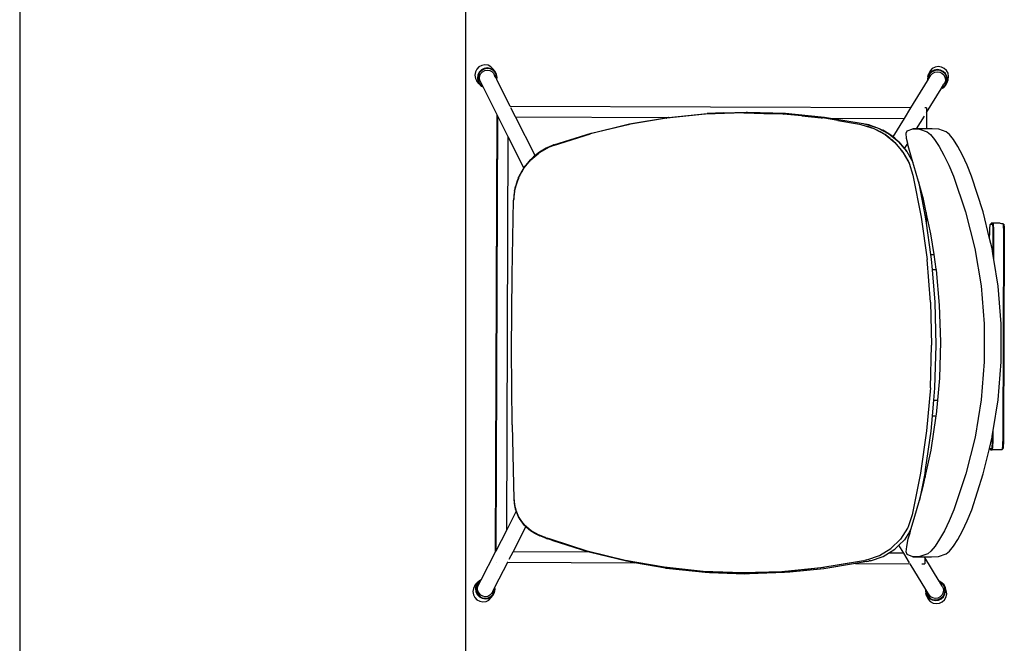
# Model space of a CAD drawing. Units: millimetres. Extents: x 1443 to 12439, y 666 to 3895.
# Drawn here: x 5005 to 5943, y 1514 to 2108 of the extents above; entities that cross this region are included whole.
import ezdxf

# ---------------------------------------------------------------- set-up
doc = ezdxf.new("R2010")
doc.units = ezdxf.units.MM
doc.layers.add('Edges', color=7, linetype='Continuous')

# ---------------------------------------------------------------- blocks, each defined once
blk = doc.blocks.new('Community Table pl')
at = {"layer": 'Edges'}
for p, q in [((5005.1, 3295.81), (5005.1, 920.49)), ((5430.1, 920.49), (5430.1, 3295.81)), ((5445.2, 2064.57), (5442.59, 2063.16)), ((5448.2, 2065.12), (5445.2, 2064.57)), ((5451.2, 2064.69), (5448.2, 2065.12)), ((5453.82, 2063.37), (5451.2, 2064.69)), ((5455.88, 2061.32), (5453.82, 2063.37)), ((5880.01, 2063.51), (5876.97, 2062.96)), ((5883.08, 2063.07), (5880.01, 2063.51)), ((5439.18, 2058.37), (5438.69, 2055.33)), ((5438.69, 2055.33), (5439.18, 2052.3)), ((5440.53, 2061.04), (5439.18, 2058.37)), ((5442.59, 2063.16), (5440.53, 2061.04)), ((5441.5, 2055.55), (5441.02, 2052.56)), ((5442.82, 2058.18), (5441.5, 2055.55)), ((5441.98, 2055.35), (5441.53, 2052.5)), ((5443.24, 2057.85), (5441.98, 2055.35)), ((5444.85, 2060.26), (5442.82, 2058.18)), ((5443.05, 2052.5), (5443.43, 2054.87)), ((5445.17, 2059.83), (5443.24, 2057.85)), ((5443.43, 2054.87), (5444.48, 2056.95)), ((5444.48, 2056.95), (5446.08, 2058.59)), ((5447.42, 2061.66), (5444.85, 2060.26)), ((5447.62, 2061.16), (5445.17, 2059.83)), ((5446.08, 2058.59), (5448.11, 2059.69)), ((5450.38, 2062.19), (5447.42, 2061.66)), ((5450.43, 2061.67), (5447.62, 2061.16)), ((5448.11, 2059.69), (5450.45, 2060.12)), ((5453.33, 2061.77), (5450.38, 2062.19)), ((5453.24, 2061.26), (5450.43, 2061.67)), ((5450.45, 2060.12), (5452.79, 2059.78)), ((5452.79, 2059.78), (5454.82, 2058.76)), ((5455.69, 2060.03), (5453.24, 2061.26)), ((5455.9, 2060.47), (5453.33, 2061.77)), ((5454.82, 2058.76), (5456.42, 2057.17)), ((5457.62, 2058.11), (5455.69, 2060.03)), ((5457.97, 2058.66), (5455.88, 2061.32)), ((5456.35, 2060.03), (5455.9, 2060.47)), ((5456.1, 2060.51), (5456.35, 2060.03)), ((5457.93, 2058.46), (5456.35, 2060.03)), ((5456.42, 2057.17), (5457.47, 2055.13)), ((5458.58, 2052.99), (5457.47, 2055.13)), ((5458.89, 2055.66), (5457.62, 2058.11)), ((5459.27, 2055.88), (5457.93, 2058.46)), ((5459.32, 2056.04), (5457.97, 2058.66)), ((5459.35, 2052.83), (5458.89, 2055.66)), ((5459.74, 2052.9), (5459.27, 2055.88)), ((5459.81, 2053.02), (5459.32, 2056.04)), ((5870.11, 2054.11), (5869.7, 2051.06)), ((5870.11, 2054.11), (5870.99, 2056.76)), ((5871.51, 2056.58), (5870.22, 2053.95)), ((5870.29, 2050.72), (5873.12, 2055.35)), ((5871.87, 2056.25), (5870.64, 2053.75)), ((5872.3, 2059.43), (5870.99, 2056.76)), ((5873.52, 2058.66), (5871.51, 2056.58)), ((5873.78, 2058.23), (5871.87, 2056.25)), ((5874.34, 2061.55), (5872.3, 2059.43)), ((5873.12, 2055.35), (5874.71, 2056.99)), ((5876.11, 2060.06), (5873.52, 2058.66)), ((5876.24, 2059.56), (5873.78, 2058.23)), ((5876.97, 2062.96), (5874.34, 2061.55)), ((5874.71, 2056.99), (5876.75, 2058.09)), ((5879.1, 2060.59), (5876.11, 2060.06)), ((5879.09, 2060.07), (5876.24, 2059.56)), ((5876.75, 2058.09), (5879.12, 2058.52)), ((5881.96, 2059.66), (5879.09, 2060.07)), ((5882.12, 2060.17), (5879.1, 2060.59)), ((5879.12, 2058.52), (5881.51, 2058.18)), ((5881.51, 2058.18), (5883.61, 2057.15)), ((5884.49, 2058.43), (5881.96, 2059.66)), ((5884.77, 2058.87), (5882.12, 2060.17)), ((5885.78, 2061.75), (5883.08, 2063.07)), ((5883.61, 2057.15), (5885.28, 2055.56)), ((5886.5, 2056.51), (5884.49, 2058.43)), ((5886.89, 2056.85), (5884.77, 2058.87)), ((5885.28, 2055.56), (5886.4, 2053.53)), ((5887.93, 2059.71), (5885.78, 2061.75)), ((5887.86, 2054.06), (5886.5, 2056.51)), ((5888.31, 2054.28), (5886.89, 2056.85)), ((5888.39, 2051.22), (5887.86, 2054.06)), ((5889.37, 2057.09), (5887.93, 2059.71)), ((5888.87, 2051.3), (5888.31, 2054.28)), ((5889.94, 2054.06), (5889.37, 2057.09)), ((5889.53, 2051.02), (5889.94, 2054.06)), ((5439.18, 2052.3), (5440.53, 2049.68)), ((5442.62, 2047.02), (5440.53, 2049.68)), ((5441.02, 2052.56), (5441.5, 2049.58)), ((5441.5, 2049.58), (5442.83, 2047)), ((5441.53, 2052.5), (5441.98, 2049.66)), ((5441.98, 2049.66), (5443.25, 2047.21)), ((5442.62, 2047.02), (5444.69, 2044.98)), ((5442.83, 2047), (5444.86, 2044.99)), ((5443.43, 2050.15), (5443.05, 2052.5)), ((5443.25, 2047.21), (5445.18, 2045.3)), ((5446.12, 2044.82), (5443.43, 2050.15)), ((5444.69, 2044.98), (5446.51, 2044.06)), ((5444.86, 2044.99), (5446.44, 2044.2)), ((5445.18, 2045.3), (5446.12, 2044.82)), ((5446.44, 2044.2), (5446.12, 2044.82)), ((5459.18, 2051.76), (5458.58, 2052.99)), ((5459.18, 2051.76), (5459.35, 2052.83)), ((5459.47, 2051.17), (5459.18, 2051.76)), ((5459.47, 2051.17), (5459.74, 2052.9)), ((5459.51, 2051.1), (5459.47, 2051.17)), ((5459.51, 2051.1), (5459.81, 2053.02)), ((5472.36, 2025.62), (5459.51, 2051.1)), ((5854.02, 2024.19), (5869.88, 2050.06)), ((5869.7, 2051.06), (5869.88, 2050.06)), ((5870.22, 2053.95), (5869.81, 2050.96)), ((5869.81, 2050.96), (5869.96, 2050.18)), ((5869.88, 2050.06), (5869.96, 2050.18)), ((5869.96, 2050.18), (5870.29, 2050.72)), ((5870.64, 2053.75), (5870.25, 2050.9)), ((5870.25, 2050.9), (5870.29, 2050.72)), ((5883.22, 2043), (5885.5, 2046.73)), ((5884.86, 2043.89), (5886.78, 2045.87)), ((5885.16, 2043.59), (5887.18, 2045.68)), ((5885.29, 2043.58), (5887.34, 2045.7)), ((5886.52, 2048.8), (5885.5, 2046.73)), ((5886.4, 2053.53), (5886.84, 2051.17)), ((5886.84, 2051.17), (5886.52, 2048.8)), ((5886.78, 2045.87), (5888, 2048.37)), ((5887.18, 2045.68), (5888.46, 2048.31)), ((5887.34, 2045.7), (5888.65, 2048.37)), ((5888, 2048.37), (5888.39, 2051.22)), ((5888.46, 2048.31), (5888.87, 2051.3)), ((5888.65, 2048.37), (5889.53, 2051.02)), ((5446.51, 2044.06), (5446.44, 2044.2)), ((5459.91, 2017.5), (5446.51, 2044.06)), ((5869, 2019.82), (5882.72, 2042.19)), ((5882.72, 2042.19), (5885.29, 2043.58)), ((5882.72, 2042.19), (5882.79, 2042.32)), ((5882.79, 2042.32), (5885.16, 2043.59)), ((5882.79, 2042.32), (5883.22, 2043)), ((5883.22, 2043), (5884.86, 2043.89)), ((5458.36, 1601.26), (5459.91, 2017.5)), ((5460.52, 2016.3), (5459.91, 2017.5)), ((5854.02, 2024.19), (5472.36, 2025.62)), ((5477.42, 2015.6), (5473.02, 2024.34)), ((5658.04, 2018.23), (5621.46, 2014.48)), ((5623.14, 2015.14), (5659.91, 2018.88)), ((5658.38, 2018.26), (5658.04, 2018.23)), ((5694.98, 2019.54), (5658.38, 2018.26)), ((5660.25, 2018.9), (5659.91, 2018.88)), ((5660.59, 2018.93), (5660.25, 2018.9)), ((5675.06, 2019.41), (5660.59, 2018.93)), ((5675.06, 2019.41), (5697.21, 2020.19)), ((5694.98, 2019.54), (5695.5, 2019.54)), ((5695.5, 2019.54), (5714.02, 2018.95)), ((5697.21, 2020.19), (5698.27, 2020.19)), ((5698.27, 2020.19), (5734.51, 2019.01)), ((5714.02, 2018.95), (5731.9, 2018.36)), ((5731.9, 2018.36), (5732.67, 2018.31)), ((5749.99, 2016.58), (5732.67, 2018.31)), ((5734.51, 2019.01), (5771.62, 2015.35)), ((5734.51, 2019.01), (5735.97, 2018.91)), ((5735.97, 2018.91), (5771.62, 2015.35)), ((5749.99, 2016.58), (5768.64, 2014.71)), ((5847.9, 2014.22), (5854.02, 2024.19)), ((5869.01, 2024.14), (5867.23, 2024.14)), ((5869, 2019.82), (5868.94, 2004.17)), ((5869.01, 2024.14), (5869, 2019.82)), ((5458.97, 1602.46), (5460.52, 2016.3)), ((5470.43, 1996.68), (5460.52, 2016.3)), ((5477.42, 2015.6), (5622.58, 2015.06)), ((5496.05, 1978.72), (5477.42, 2015.6)), ((5584.81, 2008.2), (5548.84, 1999.52)), ((5549.63, 2000.11), (5585.93, 2008.82)), ((5584.81, 2008.2), (5584.9, 2008.22)), ((5621.26, 2014.45), (5584.9, 2008.22)), ((5585.93, 2008.82), (5586.01, 2008.83)), ((5586.09, 2008.85), (5586.01, 2008.83)), ((5586.09, 2008.85), (5622.58, 2015.06)), ((5621.26, 2014.45), (5621.46, 2014.48)), ((5622.58, 2015.06), (5622.76, 2015.09)), ((5622.76, 2015.09), (5622.95, 2015.11)), ((5623.14, 2015.14), (5622.95, 2015.11)), ((5768.64, 2014.71), (5769.77, 2014.55)), ((5784.35, 2012.11), (5769.77, 2014.55)), ((5771.62, 2015.35), (5808.4, 2009.22)), ((5771.62, 2015.35), (5773.51, 2015.09)), ((5773.51, 2015.09), (5777.14, 2014.48)), ((5777.14, 2014.48), (5847.9, 2014.22)), ((5777.14, 2014.48), (5808.4, 2009.22)), ((5784.35, 2012.11), (5805.05, 2008.6)), ((5805.05, 2008.6), (5806.18, 2008.37)), ((5806.18, 2008.37), (5807.32, 2008.14)), ((5807.32, 2008.14), (5818.85, 2004.56)), ((5807.32, 2008.14), (5808.65, 2007.84)), ((5808.4, 2009.22), (5809.54, 2008.99)), ((5809.54, 2008.99), (5810.69, 2008.75)), ((5810.69, 2008.75), (5822.33, 2005.17)), ((5812.46, 2008.36), (5810.69, 2008.75)), ((5814.22, 2007.92), (5812.46, 2008.36)), ((5814.22, 2007.92), (5822.33, 2005.17)), ((5837.03, 1996.48), (5847.9, 2014.22)), ((5859.4, 2004.17), (5866.82, 2016.27)), ((5513.52, 1988.43), (5548.84, 1999.52)), ((5513.92, 1988.99), (5549.6, 2000.11)), ((5549.6, 2000.11), (5549.63, 2000.11)), ((5812.64, 2006.68), (5818.85, 2004.56)), ((5818.85, 2004.56), (5829.46, 1998.86)), ((5818.85, 2004.56), (5822.85, 2002.68)), ((5822.36, 2004.77), (5822.3, 2004.8)), ((5822.33, 2005.17), (5833.05, 1999.44)), ((5822.33, 2005.17), (5827.16, 2002.92)), ((5829.46, 1998.86), (5824.56, 2001.76)), ((5833.05, 1999.44), (5827.16, 2002.92)), ((5829.46, 1998.86), (5838.75, 1991.27)), ((5834.39, 1995.15), (5829.46, 1998.86)), ((5833.05, 1999.44), (5842.43, 1991.83)), ((5837.03, 1996.48), (5833.05, 1999.44)), ((5849.62, 1999.95), (5850.56, 2002.27)), ((5849.96, 1995.1), (5849.62, 1999.95)), ((5850.56, 2002.27), (5855.85, 2004.17)), ((5855.85, 2004.17), (5862.18, 2003.8)), ((5859.4, 2004.17), (5855.85, 2004.17)), ((5868.94, 2004.17), (5859.4, 2004.17)), ((5862.18, 2003.8), (5869.5, 2001.21)), ((5874.16, 2004.17), (5868.94, 2004.17)), ((5869.5, 2001.21), (5872.58, 1998.76)), ((5872.58, 1998.76), (5876.46, 1994.06)), ((5880.48, 2003.8), (5874.16, 2004.17)), ((5887.74, 2001.21), (5880.48, 2003.8)), ((5890.75, 1998.77), (5887.74, 2001.21)), ((5894.52, 1994.08), (5890.75, 1998.77)), ((5469.03, 1622.01), (5470.43, 1996.68)), ((5485.4, 1967.02), (5470.43, 1996.68)), ((5512.05, 1988.29), (5513.03, 1988.64)), ((5513.26, 1988.34), (5513.01, 1988.25)), ((5513.4, 1988.8), (5513.03, 1988.64)), ((5513.52, 1988.43), (5513.26, 1988.34)), ((5513.66, 1988.89), (5513.4, 1988.8)), ((5513.92, 1988.99), (5513.66, 1988.89)), ((5838.75, 1991.27), (5835.38, 1994.34)), ((5838.63, 1995.28), (5837.03, 1996.48)), ((5842.43, 1991.83), (5838.63, 1995.28)), ((5838.75, 1991.27), (5846.41, 1982.08)), ((5844.03, 1985.28), (5838.75, 1991.27)), ((5842.43, 1991.83), (5850.18, 1982.61)), ((5847.99, 1985.57), (5842.43, 1991.83)), ((5847.99, 1985.57), (5850.95, 1990.39)), ((5850.95, 1990.39), (5849.96, 1995.1)), ((5851.45, 1988.03), (5850.95, 1990.39)), ((5876.46, 1994.06), (5880.87, 1987.44)), ((5898.77, 1987.47), (5894.52, 1994.08)), ((5491.85, 1974.62), (5499.55, 1981.17)), ((5492.04, 1975.14), (5500.13, 1981.95)), ((5500.13, 1981.95), (5496.05, 1978.72)), ((5499.86, 1981.42), (5499.55, 1981.17)), ((5500.11, 1981.59), (5499.86, 1981.42)), ((5500.11, 1981.59), (5509.83, 1986.98)), ((5506.16, 1985.24), (5500.11, 1981.59)), ((5500.26, 1982.03), (5500.13, 1981.95)), ((5500.38, 1982.13), (5500.26, 1982.03)), ((5500.38, 1982.13), (5510.19, 1987.54)), ((5506.49, 1985.78), (5500.38, 1982.13)), ((5509.83, 1986.98), (5506.16, 1985.24)), ((5510.19, 1987.54), (5506.49, 1985.78)), ((5509.83, 1986.98), (5511.66, 1987.74)), ((5510.19, 1987.54), (5512.05, 1988.29)), ((5511.66, 1987.74), (5512.9, 1988.2)), ((5513.01, 1988.25), (5512.9, 1988.2)), ((5846.41, 1982.08), (5844.55, 1984.65)), ((5846.41, 1982.08), (5852.23, 1971.58)), ((5846.41, 1982.08), (5851.29, 1973.55)), ((5848.16, 1985.39), (5847.99, 1985.57)), ((5850.18, 1982.61), (5848.16, 1985.39)), ((5850.18, 1982.61), (5855.34, 1973.66)), ((5850.18, 1982.61), (5855.91, 1972.4)), ((5853.84, 1979.21), (5851.45, 1988.03)), ((5855.91, 1972.4), (5853.84, 1979.21)), ((5880.87, 1987.44), (5885.51, 1979.21)), ((5885.51, 1979.21), (5890.13, 1969.7)), ((5903.24, 1979.24), (5898.77, 1987.47)), ((5907.69, 1969.72), (5903.24, 1979.24)), ((5485.36, 1966.67), (5491.85, 1974.62)), ((5485.4, 1967.02), (5489.02, 1971.4)), ((5489.97, 1972.92), (5486.27, 1968.29)), ((5489.02, 1971.4), (5490.16, 1972.79)), ((5492.04, 1975.14), (5489.97, 1972.92)), ((5490.16, 1972.79), (5492.04, 1975.14)), ((5491.85, 1974.62), (5490.16, 1972.79)), ((5491.85, 1974.62), (5494.23, 1976.9)), ((5492.04, 1975.14), (5494.6, 1977.58)), ((5496.05, 1978.72), (5494.6, 1977.58)), ((5851.55, 1973.08), (5852.23, 1971.58)), ((5852.23, 1971.58), (5855.98, 1960.11)), ((5855.34, 1973.66), (5855.91, 1972.4)), ((5856.9, 1969.16), (5855.91, 1972.4)), ((5890.13, 1969.7), (5894.5, 1959.22)), ((5911.87, 1959.22), (5907.69, 1969.72)), ((5480.27, 1957.35), (5483.23, 1962.8)), ((5480.33, 1957.81), (5481.95, 1961.21)), ((5481.54, 1960.05), (5482.11, 1960.99)), ((5483.57, 1964.15), (5481.95, 1961.21)), ((5482.11, 1960.99), (5483.95, 1964.4)), ((5483.47, 1963.67), (5482.16, 1961.28)), ((5483.23, 1962.8), (5485.23, 1966.47)), ((5483.95, 1964.4), (5483.47, 1963.67)), ((5485.06, 1966.42), (5483.57, 1964.15)), ((5483.95, 1964.4), (5485.06, 1966.42)), ((5485.06, 1966.42), (5485.35, 1966.96)), ((5485.23, 1966.47), (5485.34, 1966.64)), ((5485.36, 1966.67), (5485.34, 1966.64)), ((5485.35, 1966.96), (5485.4, 1967.02)), ((5485.36, 1966.67), (5485.87, 1967.4)), ((5485.4, 1967.02), (5486.27, 1968.29)), ((5861.11, 1954.14), (5856.9, 1969.16)), ((5476.98, 1947.26), (5480.13, 1957.04)), ((5478.67, 1953.52), (5477.44, 1949.42)), ((5478.62, 1953.07), (5477.99, 1950.95)), ((5478.98, 1954.01), (5478.62, 1953.07)), ((5480.2, 1957.49), (5478.67, 1953.52)), ((5478.98, 1954.01), (5479.7, 1955.89)), ((5479.7, 1955.89), (5479.76, 1956.06)), ((5479.76, 1956.06), (5480.2, 1957.49)), ((5480.13, 1957.04), (5479.76, 1956.06)), ((5480.21, 1957.2), (5480.13, 1957.04)), ((5480.2, 1957.49), (5480.3, 1957.72)), ((5480.27, 1957.35), (5480.21, 1957.2)), ((5480.27, 1957.35), (5481.13, 1959.19)), ((5480.3, 1957.72), (5480.33, 1957.81)), ((5480.33, 1957.78), (5480.3, 1957.72)), ((5480.33, 1957.81), (5481.13, 1959.19)), ((5481.54, 1960.05), (5481.13, 1959.19)), ((5855.98, 1960.11), (5863.8, 1920.15)), ((5861.11, 1954.14), (5867.75, 1920.49)), ((5865.85, 1937.27), (5861.11, 1954.14)), ((5894.5, 1959.22), (5906.02, 1925.24)), ((5922.91, 1925.14), (5911.87, 1959.22)), ((5475.63, 1936.8), (5476.9, 1946.97)), ((5476.49, 1944.81), (5475.91, 1940.98)), ((5476.49, 1944.81), (5476.9, 1946.97)), ((5476.51, 1945.23), (5476.49, 1944.81)), ((5476.51, 1945.23), (5476.9, 1946.97)), ((5476.93, 1946.99), (5476.9, 1946.97)), ((5476.93, 1946.99), (5476.98, 1947.26)), ((5477.14, 1948.06), (5476.98, 1947.26)), ((5476.98, 1947.26), (5477.02, 1947.69)), ((5477.02, 1947.69), (5477.14, 1948.06)), ((5477.14, 1948.06), (5477.2, 1948.32)), ((5477.2, 1948.32), (5477.28, 1948.5)), ((5477.37, 1948.92), (5477.28, 1948.5)), ((5477.28, 1948.5), (5477.4, 1948.86)), ((5477.37, 1948.92), (5477.44, 1949.42)), ((5474.07, 1865.12), (5475.6, 1936.3)), ((5475.62, 1936.56), (5475.6, 1936.3)), ((5475.62, 1936.7), (5475.63, 1936.8)), ((5475.62, 1936.56), (5475.62, 1936.7)), ((5475.88, 1940.57), (5475.63, 1936.8)), ((5475.91, 1940.98), (5475.88, 1940.57)), ((5868.64, 1924.41), (5865.85, 1937.27)), ((5868.64, 1924.41), (5868.6, 1914.35)), ((5872.99, 1904.33), (5868.64, 1924.41)), ((5906.02, 1925.24), (5914.84, 1890.31)), ((5929.01, 1899.79), (5922.91, 1925.14)), ((5863.8, 1920.15), (5869.39, 1879.78)), ((5867.75, 1920.49), (5868.6, 1914.35)), ((5868.6, 1914.35), (5872.74, 1884.64)), ((5929.63, 1913.25), (5929.68, 1913.41)), ((5929.68, 1913.41), (5929.74, 1913.51)), ((5929.74, 1913.51), (5929.79, 1913.54)), ((5930.53, 1914.19), (5929.79, 1913.54)), ((5929.79, 1913.54), (5931.51, 1913.53)), ((5930.55, 1914.23), (5930.53, 1914.19)), ((5930.6, 1914.26), (5930.55, 1914.23)), ((5933.03, 1914.49), (5930.6, 1914.26)), ((5932.32, 1914.26), (5930.6, 1914.26)), ((5931.51, 1913.53), (5931.57, 1913.5)), ((5931.57, 1913.5), (5931.62, 1913.4)), ((5931.62, 1913.4), (5931.67, 1913.24)), ((5932.38, 1914.22), (5932.32, 1914.26)), ((5932.44, 1914.11), (5932.38, 1914.22)), ((5932.49, 1913.94), (5932.44, 1914.11)), ((5932.55, 1913.69), (5932.49, 1913.94)), ((5932.6, 1913.38), (5932.55, 1913.69)), ((5932.65, 1913), (5932.6, 1913.38)), ((5939.06, 1914.47), (5933.03, 1914.49)), ((5939.06, 1914.47), (5941.49, 1914.22)), ((5940.17, 1914.23), (5941.49, 1914.22)), ((5941.49, 1914.22), (5941.55, 1914.19)), ((5941.55, 1914.19), (5941.6, 1914.08)), ((5941.6, 1914.08), (5941.66, 1913.9)), ((5942.27, 1913.49), (5941.6, 1914.08)), ((5941.66, 1913.9), (5941.72, 1913.66)), ((5941.72, 1913.66), (5941.77, 1913.35)), ((5941.77, 1913.35), (5941.82, 1912.97)), ((5941.91, 1913.49), (5942.27, 1913.49)), ((5942.35, 1913.46), (5942.27, 1913.49)), ((5942.35, 1913.46), (5942.4, 1913.36)), ((5942.4, 1913.36), (5942.46, 1913.2)), ((5876.02, 1884.63), (5872.99, 1904.33)), ((5929.04, 1903.39), (5929.05, 1904.27)), ((5929.05, 1904.27), (5929.07, 1905.13)), ((5929.07, 1905.13), (5929.09, 1905.97)), ((5929.09, 1905.97), (5929.11, 1906.79)), ((5929.11, 1906.79), (5929.14, 1907.58)), ((5929.14, 1907.58), (5929.17, 1908.34)), ((5929.17, 1908.34), (5929.21, 1909.06)), ((5929.21, 1909.06), (5929.25, 1909.73)), ((5929.25, 1909.73), (5929.29, 1910.36)), ((5929.29, 1910.36), (5929.33, 1910.94)), ((5929.33, 1910.94), (5929.38, 1911.47)), ((5929.38, 1911.47), (5929.42, 1911.94)), ((5929.42, 1911.94), (5929.47, 1912.36)), ((5929.47, 1912.36), (5929.52, 1912.72)), ((5929.52, 1912.72), (5929.58, 1913.02)), ((5929.58, 1913.02), (5929.63, 1913.25)), ((5931.67, 1913.24), (5931.73, 1913.01)), ((5931.73, 1913.01), (5931.78, 1912.71)), ((5931.78, 1912.71), (5931.82, 1912.35)), ((5931.82, 1912.35), (5931.87, 1911.93)), ((5931.87, 1911.93), (5931.91, 1911.46)), ((5931.91, 1911.46), (5931.96, 1910.93)), ((5931.96, 1910.93), (5932, 1910.35)), ((5932, 1910.35), (5932.03, 1909.72)), ((5932.03, 1909.72), (5932.06, 1909.04)), ((5932.06, 1909.04), (5932.09, 1908.33)), ((5932.09, 1908.33), (5932.12, 1907.57)), ((5932.12, 1907.57), (5932.14, 1906.78)), ((5932.14, 1906.78), (5932.16, 1905.96)), ((5932.16, 1905.96), (5932.18, 1905.12)), ((5932.18, 1905.12), (5932.19, 1904.26)), ((5932.19, 1904.26), (5932.19, 1903.38)), ((5932.7, 1912.56), (5932.65, 1913)), ((5932.75, 1912.05), (5932.7, 1912.56)), ((5932.79, 1911.49), (5932.75, 1912.05)), ((5932.84, 1910.88), (5932.79, 1911.49)), ((5932.87, 1910.21), (5932.84, 1910.88)), ((5932.91, 1909.49), (5932.87, 1910.21)), ((5932.94, 1908.73), (5932.91, 1909.49)), ((5932.97, 1907.93), (5932.94, 1908.73)), ((5932.99, 1907.09), (5932.97, 1907.93)), ((5933.01, 1906.22), (5932.99, 1907.09)), ((5933.03, 1905.33), (5933.01, 1906.22)), ((5933.04, 1904.42), (5933.03, 1905.33)), ((5933.05, 1903.49), (5933.04, 1904.42)), ((5941.82, 1912.97), (5941.87, 1912.52)), ((5941.87, 1912.52), (5941.92, 1912.02)), ((5941.92, 1912.02), (5941.96, 1911.46)), ((5941.96, 1911.46), (5942, 1910.84)), ((5942, 1910.84), (5942.04, 1910.17)), ((5942.04, 1910.17), (5942.08, 1909.46)), ((5942.08, 1909.46), (5942.11, 1908.7)), ((5942.11, 1908.7), (5942.13, 1907.89)), ((5942.13, 1907.89), (5942.16, 1907.05)), ((5942.16, 1907.05), (5942.18, 1906.18)), ((5942.18, 1906.18), (5942.19, 1905.29)), ((5942.19, 1905.29), (5942.21, 1904.38)), ((5942.21, 1904.38), (5942.21, 1903.45)), ((5942.46, 1913.2), (5942.51, 1912.97)), ((5942.51, 1912.97), (5942.56, 1912.67)), ((5942.56, 1912.67), (5942.61, 1912.31)), ((5942.61, 1912.31), (5942.65, 1911.89)), ((5942.65, 1911.89), (5942.7, 1911.42)), ((5942.7, 1911.42), (5942.74, 1910.89)), ((5942.74, 1910.89), (5942.78, 1910.31)), ((5942.78, 1910.31), (5942.81, 1909.68)), ((5942.81, 1909.68), (5942.85, 1909)), ((5942.85, 1909), (5942.88, 1908.29)), ((5942.88, 1908.29), (5942.9, 1907.53)), ((5942.9, 1907.53), (5942.93, 1906.74)), ((5942.93, 1906.74), (5942.94, 1905.92)), ((5942.94, 1905.92), (5942.96, 1905.08)), ((5942.96, 1905.08), (5942.97, 1904.22)), ((5942.97, 1904.22), (5942.98, 1903.34)), ((5929.01, 1899.79), (5929.02, 1901.59)), ((5931.33, 1890.18), (5929.01, 1899.79)), ((5929.02, 1901.59), (5929.03, 1902.51)), ((5929.03, 1902.51), (5929.04, 1903.39)), ((5932.2, 1901.58), (5932.13, 1885.14)), ((5932.19, 1903.38), (5932.2, 1902.5)), ((5932.2, 1902.5), (5932.2, 1901.58)), ((5932.97, 1879.92), (5933.05, 1901.59)), ((5933.05, 1902.55), (5933.05, 1903.49)), ((5933.05, 1901.59), (5933.05, 1902.55)), ((5942.21, 1901.56), (5941.5, 1711.29)), ((5942.21, 1903.45), (5942.22, 1902.51)), ((5942.22, 1902.51), (5942.21, 1901.56)), ((5942.98, 1901.54), (5942.27, 1711.31)), ((5942.98, 1903.34), (5942.98, 1902.46)), ((5942.98, 1902.46), (5942.98, 1901.54)), ((5914.84, 1890.31), (5920.81, 1854.66)), ((5932.13, 1885.14), (5931.33, 1890.18)), ((5932.97, 1879.92), (5932.13, 1885.14)), ((5872.72, 1839.1), (5869.39, 1879.78)), ((5872.74, 1884.64), (5873.39, 1879.99)), ((5872.74, 1884.64), (5876.02, 1884.63)), ((5873.39, 1879.99), (5874.21, 1869.94)), ((5878.19, 1870.55), (5876.02, 1884.63)), ((5937.02, 1854.54), (5932.97, 1879.92)), ((5878.25, 1869.93), (5874.21, 1869.94)), ((5874.21, 1869.94), (5876.75, 1839.19)), ((5878.25, 1869.93), (5878.19, 1870.55)), ((5881.37, 1836.18), (5878.25, 1869.93)), ((5473.62, 1793.86), (5474.07, 1865.12)), ((5920.81, 1854.66), (5923.85, 1818.57)), ((5939.89, 1818.49), (5937.02, 1854.54)), ((5872.72, 1839.1), (5873.76, 1798.26)), ((5876.75, 1839.19), (5877.8, 1798.22)), ((5882.47, 1801.49), (5881.37, 1836.18)), ((5923.85, 1818.57), (5923.91, 1782.32)), ((5939.89, 1782.31), (5939.89, 1818.49)), ((5881.46, 1766.76), (5882.47, 1801.49)), ((5474.24, 1722.71), (5473.62, 1793.86)), ((5872.52, 1757.43), (5873.76, 1798.26)), ((5877.8, 1798.22), (5876.55, 1757.26)), ((5923.91, 1782.32), (5920.97, 1746.21)), ((5937.03, 1746.26), (5939.89, 1782.31)), ((5879.57, 1745.7), (5881.46, 1766.76)), ((5872.52, 1757.43), (5869.01, 1716.77)), ((5876.55, 1757.26), (5875.55, 1745.72)), ((5875.55, 1745.72), (5874.27, 1731.03)), ((5875.55, 1745.72), (5879.57, 1745.7)), ((5878.36, 1732.3), (5879.57, 1745.7)), ((5920.97, 1746.21), (5915.09, 1710.55)), ((5932.36, 1716.98), (5937.03, 1746.26)), ((5874.27, 1731.03), (5873, 1716.48)), ((5873.22, 1698.37), (5878.17, 1731.02)), ((5874.27, 1731.03), (5878.17, 1731.02)), ((5878.17, 1731.02), (5878.36, 1732.3)), ((5474.25, 1722.41), (5474.24, 1722.71)), ((5474.25, 1722.41), (5475.94, 1651.53)), ((5869.01, 1716.77), (5863.23, 1676.43)), ((5873, 1716.48), (5867.73, 1679.86)), ((5931.49, 1711.5), (5932.36, 1716.98)), ((5932.34, 1711.33), (5932.36, 1716.98)), ((5915.09, 1710.55), (5906.37, 1675.59)), ((5928.78, 1699.93), (5931.34, 1710.62)), ((5931.34, 1710.62), (5931.48, 1711.35)), ((5931.42, 1706.97), (5931.39, 1706.15)), ((5931.44, 1707.81), (5931.42, 1706.97)), ((5931.46, 1708.67), (5931.44, 1707.81)), ((5931.47, 1709.55), (5931.46, 1708.67)), ((5931.48, 1710.43), (5931.47, 1709.55)), ((5931.49, 1711.5), (5931.48, 1711.35)), ((5931.48, 1711.35), (5931.48, 1710.43)), ((5932.27, 1706.7), (5932.29, 1707.6)), ((5932.29, 1707.6), (5932.31, 1708.51)), ((5932.31, 1708.51), (5932.32, 1709.43)), ((5932.32, 1709.43), (5932.33, 1710.38)), ((5932.33, 1710.38), (5932.34, 1711.33)), ((5941.46, 1707.56), (5941.43, 1706.67)), ((5941.47, 1708.47), (5941.46, 1707.56)), ((5941.49, 1709.4), (5941.47, 1708.47)), ((5941.5, 1710.34), (5941.49, 1709.4)), ((5941.5, 1711.29), (5941.5, 1710.34)), ((5942.22, 1707.77), (5942.2, 1706.93)), ((5942.24, 1708.63), (5942.22, 1707.77)), ((5942.25, 1709.51), (5942.24, 1708.63)), ((5942.26, 1710.39), (5942.25, 1709.51)), ((5942.27, 1711.31), (5942.26, 1710.39)), ((5867.7, 1672.6), (5873.22, 1698.37)), ((5922.93, 1675.65), (5928.78, 1699.93)), ((5928.83, 1699.7), (5928.78, 1699.93)), ((5928.89, 1699.54), (5928.83, 1699.7)), ((5928.94, 1699.44), (5928.89, 1699.54)), ((5928.99, 1699.41), (5928.94, 1699.44)), ((5930.71, 1699.4), (5928.99, 1699.41)), ((5929.72, 1698.75), (5928.99, 1699.41)), ((5929.72, 1698.75), (5929.74, 1698.71)), ((5929.74, 1698.71), (5929.8, 1698.68)), ((5932.22, 1698.43), (5929.8, 1698.68)), ((5929.8, 1698.68), (5931.52, 1698.67)), ((5930.77, 1699.43), (5930.71, 1699.4)), ((5930.82, 1699.53), (5930.77, 1699.43)), ((5930.88, 1699.69), (5930.82, 1699.53)), ((5930.93, 1699.92), (5930.88, 1699.69)), ((5930.98, 1700.22), (5930.93, 1699.92)), ((5931.03, 1700.58), (5930.98, 1700.22)), ((5931.08, 1701), (5931.03, 1700.58)), ((5931.13, 1701.47), (5931.08, 1701)), ((5931.18, 1702), (5931.13, 1701.47)), ((5931.22, 1702.58), (5931.18, 1702)), ((5931.26, 1703.21), (5931.22, 1702.58)), ((5931.3, 1703.88), (5931.26, 1703.21)), ((5931.33, 1704.6), (5931.3, 1703.88)), ((5931.37, 1705.36), (5931.33, 1704.6)), ((5931.39, 1706.15), (5931.37, 1705.36)), ((5931.52, 1698.67), (5931.58, 1698.71)), ((5931.58, 1698.71), (5931.63, 1698.81)), ((5931.63, 1698.81), (5931.69, 1698.99)), ((5931.69, 1698.99), (5931.75, 1699.23)), ((5931.75, 1699.23), (5931.8, 1699.54)), ((5931.8, 1699.54), (5931.86, 1699.92)), ((5931.86, 1699.92), (5931.91, 1700.37)), ((5931.91, 1700.37), (5931.96, 1700.87)), ((5931.96, 1700.87), (5932.01, 1701.43)), ((5932.01, 1701.43), (5932.06, 1702.05)), ((5932.06, 1702.05), (5932.1, 1702.72)), ((5932.1, 1702.72), (5932.14, 1703.43)), ((5932.14, 1703.43), (5932.18, 1704.19)), ((5932.18, 1704.19), (5932.21, 1705)), ((5932.21, 1705), (5932.24, 1705.84)), ((5938.26, 1698.4), (5932.22, 1698.43)), ((5932.24, 1705.84), (5932.27, 1706.7)), ((5940.68, 1698.64), (5938.26, 1698.4)), ((5940.68, 1698.64), (5939.37, 1698.64)), ((5940.74, 1698.67), (5940.68, 1698.64)), ((5940.8, 1698.78), (5940.74, 1698.67)), ((5941.55, 1699.39), (5940.8, 1698.78)), ((5940.86, 1698.95), (5940.8, 1698.78)), ((5940.91, 1699.2), (5940.86, 1698.95)), ((5940.97, 1699.51), (5940.91, 1699.2)), ((5941.02, 1699.89), (5940.97, 1699.51)), ((5941.08, 1700.33), (5941.02, 1699.89)), ((5941.13, 1700.84), (5941.08, 1700.33)), ((5941.18, 1701.4), (5941.13, 1700.84)), ((5941.22, 1702.01), (5941.18, 1701.4)), ((5941.27, 1702.68), (5941.22, 1702.01)), ((5941.31, 1703.4), (5941.27, 1702.68)), ((5941.34, 1704.16), (5941.31, 1703.4)), ((5941.38, 1704.96), (5941.34, 1704.16)), ((5941.41, 1705.8), (5941.38, 1704.96)), ((5941.43, 1706.67), (5941.41, 1705.8)), ((5941.61, 1699.49), (5941.55, 1699.39)), ((5941.66, 1699.65), (5941.61, 1699.49)), ((5941.71, 1699.88), (5941.66, 1699.65)), ((5941.77, 1700.18), (5941.71, 1699.88)), ((5941.82, 1700.54), (5941.77, 1700.18)), ((5941.87, 1700.96), (5941.82, 1700.54)), ((5941.91, 1701.43), (5941.87, 1700.96)), ((5941.96, 1701.96), (5941.91, 1701.43)), ((5942, 1702.54), (5941.96, 1701.96)), ((5942.04, 1703.17), (5942, 1702.54)), ((5942.08, 1703.84), (5942.04, 1703.17)), ((5942.12, 1704.56), (5942.08, 1703.84)), ((5942.15, 1705.32), (5942.12, 1704.56)), ((5942.18, 1706.11), (5942.15, 1705.32)), ((5942.2, 1706.93), (5942.18, 1706.11)), ((5867.73, 1679.86), (5867.17, 1676)), ((5867.73, 1679.86), (5867.7, 1672.6)), ((5863.23, 1676.43), (5855.23, 1636.51)), ((5867.17, 1676), (5862.04, 1650.6)), ((5866.12, 1665.22), (5867.7, 1672.6)), ((5906.37, 1675.59), (5894.94, 1641.57)), ((5911.9, 1641.57), (5922.93, 1675.65)), ((5862.04, 1650.6), (5866.12, 1665.22)), ((5475.94, 1651.53), (5475.97, 1651.17)), ((5475.97, 1651.03), (5475.97, 1651.17)), ((5476, 1650.83), (5475.97, 1651.03)), ((5476, 1650.83), (5476.21, 1648.03)), ((5477.25, 1642.79), (5476, 1650.83)), ((5476.21, 1648.03), (5476.8, 1644.57)), ((5476.21, 1648.03), (5476.24, 1647.52)), ((5476.24, 1647.52), (5476.84, 1644.05)), ((5476.8, 1644.57), (5477.25, 1642.79)), ((5476.84, 1644.05), (5477.29, 1642.36)), ((5477.29, 1642.36), (5477.25, 1642.79)), ((5477.25, 1642.79), (5477.37, 1642.31)), ((5477.29, 1642.36), (5477.41, 1641.91)), ((5477.37, 1642.31), (5477.58, 1641.63)), ((5480.55, 1634.51), (5477.37, 1642.31)), ((5477.41, 1641.78), (5477.41, 1641.91)), ((5477.41, 1641.78), (5477.75, 1640.66)), ((5478.26, 1639.78), (5477.41, 1641.78)), ((5857.15, 1633.09), (5862.04, 1650.6)), ((5894.94, 1641.57), (5890.61, 1631.09)), ((5907.72, 1631.08), (5911.9, 1641.57)), ((5469.03, 1622.01), (5478.11, 1639.68)), ((5477.75, 1640.66), (5478.11, 1639.68)), ((5478.11, 1639.68), (5478.97, 1637.37)), ((5479.69, 1636.32), (5478.26, 1639.78)), ((5478.97, 1637.37), (5480.46, 1634.24)), ((5480.67, 1633.89), (5479.69, 1636.32)), ((5480.46, 1634.24), (5480.67, 1633.89)), ((5480.55, 1634.51), (5480.73, 1634.17)), ((5480.67, 1633.89), (5480.81, 1633.62)), ((5485.73, 1627.19), (5480.73, 1634.17)), ((5480.73, 1634.17), (5481.45, 1632.99)), ((5481.11, 1633.14), (5480.81, 1633.62)), ((5481.11, 1633.14), (5482.13, 1631.43)), ((5485.85, 1626.61), (5481.11, 1633.14)), ((5855.23, 1636.51), (5850.95, 1624.37)), ((5854.03, 1622.77), (5857.15, 1633.09)), ((5475.08, 1601.5), (5487.29, 1625.2)), ((5482.13, 1631.55), (5482.13, 1631.43)), ((5482.13, 1631.43), (5483.57, 1629.36)), ((5483.57, 1629.36), (5485.85, 1626.61)), ((5484.43, 1628.77), (5485.73, 1627.19)), ((5485.99, 1626.9), (5485.73, 1627.19)), ((5492.47, 1620.83), (5485.85, 1626.61)), ((5486.23, 1626.2), (5485.85, 1626.61)), ((5492.28, 1621.43), (5485.99, 1626.9)), ((5486.23, 1626.2), (5487.29, 1625.2)), ((5487.29, 1625.2), (5489.99, 1622.69)), ((5492.47, 1620.83), (5489.99, 1622.69)), ((5492.28, 1621.43), (5490.24, 1622.97)), ((5850.62, 1623.83), (5844.12, 1613.55)), ((5850.95, 1624.37), (5850.62, 1623.83)), ((5853.97, 1622.53), (5854.03, 1622.77)), ((5890.61, 1631.09), (5886.01, 1621.57)), ((5903.27, 1621.55), (5907.72, 1631.08)), ((5458.97, 1602.46), (5469.03, 1622.01)), ((5494.44, 1620.05), (5492.28, 1621.43)), ((5499.82, 1617.44), (5492.28, 1621.43)), ((5500.59, 1616.59), (5492.47, 1620.83)), ((5494.79, 1619.36), (5492.47, 1620.83)), ((5494.79, 1619.36), (5500.59, 1616.59)), ((5499.82, 1617.44), (5494.93, 1619.79)), ((5499.82, 1617.44), (5500.32, 1617.2)), ((5505.04, 1615.43), (5500.32, 1617.2)), ((5505.36, 1614.81), (5500.59, 1616.59)), ((5505.96, 1615.09), (5505.04, 1615.43)), ((5506.29, 1614.48), (5505.36, 1614.81)), ((5505.96, 1615.09), (5506.59, 1614.86)), ((5506.29, 1614.48), (5506.92, 1614.24)), ((5506.59, 1614.86), (5507.65, 1614.48)), ((5506.92, 1614.24), (5508, 1613.86)), ((5509.83, 1613.68), (5507.65, 1614.48)), ((5510.19, 1613.06), (5508, 1613.86)), ((5510.56, 1613.45), (5509.83, 1613.68)), ((5513.01, 1612.55), (5510.56, 1613.45)), ((5545.54, 1602.21), (5510.56, 1613.45)), ((5835.05, 1604.55), (5844.09, 1613.52)), ((5844.09, 1613.52), (5844.12, 1613.55)), ((5852.62, 1620.42), (5847.86, 1612.93)), ((5850.01, 1606.35), (5851.56, 1613.67)), ((5851.56, 1613.67), (5853.16, 1619.53)), ((5852.62, 1620.42), (5853.97, 1622.53)), ((5853.16, 1619.53), (5852.62, 1620.42)), ((5853.16, 1619.53), (5853.97, 1622.53)), ((5881.39, 1613.34), (5877, 1606.7)), ((5886.01, 1621.57), (5881.39, 1613.34)), ((5894.53, 1606.68), (5898.79, 1613.31)), ((5898.79, 1613.31), (5903.27, 1621.55)), ((5510.94, 1612.83), (5510.19, 1613.06)), ((5513.4, 1611.93), (5510.94, 1612.83)), ((5546.27, 1601.56), (5510.94, 1612.83)), ((5545.54, 1602.21), (5513.01, 1612.55)), ((5546.27, 1601.56), (5513.4, 1611.93)), ((5824.16, 1597.79), (5835.03, 1604.53)), ((5832.64, 1600.16), (5838.67, 1603.88)), ((5835.05, 1604.55), (5835.03, 1604.53)), ((5838.71, 1603.9), (5838.67, 1603.88)), ((5842.66, 1607.8), (5838.71, 1603.9)), ((5847.83, 1612.9), (5842.66, 1607.8)), ((5847.29, 1600.11), (5842.66, 1607.8)), ((5847.83, 1612.9), (5847.86, 1612.93)), ((5849.62, 1601.29), (5850.01, 1606.35)), ((5877, 1606.7), (5873.13, 1601.99)), ((5890.76, 1601.98), (5894.53, 1606.68)), ((5444.76, 1574.81), (5458.36, 1601.26)), ((5458.36, 1601.26), (5458.97, 1602.46)), ((5471.41, 1594.32), (5475.08, 1601.5)), ((5547.44, 1601.23), (5475.08, 1601.5)), ((5581.93, 1593.2), (5545.54, 1602.21)), ((5547.9, 1601.55), (5545.54, 1602.21)), ((5547.44, 1601.23), (5546.27, 1601.56)), ((5583.03, 1592.52), (5547.44, 1601.23)), ((5549.6, 1600.63), (5547.44, 1601.23)), ((5583.03, 1592.52), (5549.6, 1600.63)), ((5581.93, 1593.2), (5558.22, 1598.99)), ((5811.96, 1593.65), (5824.16, 1597.79)), ((5815.38, 1592.96), (5827.69, 1597.11)), ((5827.69, 1597.11), (5832.64, 1600.16)), ((5847.29, 1600.11), (5832.64, 1600.16)), ((5852.73, 1591.1), (5847.29, 1600.11)), ((5850.52, 1598.83), (5849.62, 1601.29)), ((5855.93, 1596.63), (5850.52, 1598.83)), ((5862.46, 1596.88), (5855.93, 1596.63)), ((5855.93, 1596.63), (5866.39, 1596.61)), ((5870.06, 1599.54), (5862.46, 1596.88)), ((5866.39, 1596.61), (5867.41, 1596.63)), ((5867.41, 1595.89), (5867.39, 1590.03)), ((5867.41, 1596.63), (5867.41, 1595.89)), ((5867.41, 1596.63), (5873.69, 1596.63)), ((5880.97, 1573.41), (5867.41, 1595.89)), ((5873.13, 1601.99), (5870.06, 1599.54)), ((5873.69, 1596.63), (5880.21, 1596.88)), ((5880.21, 1596.88), (5887.75, 1599.54)), ((5887.75, 1599.54), (5890.76, 1601.98)), ((5457.7, 1567.66), (5469.97, 1591.52)), ((5458.91, 1591.56), (5458.93, 1591.56)), ((5458.93, 1591.56), (5458.93, 1591.62)), ((5458.93, 1591.56), (5459, 1591.56)), ((5469.58, 1591.52), (5469.93, 1591.52)), ((5469.93, 1591.52), (5469.97, 1591.52)), ((5469.97, 1591.52), (5590.74, 1591.07)), ((5618.84, 1586.69), (5581.93, 1593.2)), ((5583.99, 1592.77), (5581.93, 1593.2)), ((5620.31, 1585.98), (5583.03, 1592.52)), ((5586.57, 1591.78), (5583.03, 1592.52)), ((5590.74, 1591.07), (5586.57, 1591.78)), ((5620.31, 1585.98), (5590.74, 1591.07)), ((5618.84, 1586.69), (5599.24, 1590.08)), ((5656.09, 1582.71), (5618.84, 1586.69)), ((5618.84, 1586.69), (5620.83, 1586.41)), ((5657.94, 1581.99), (5620.31, 1585.98)), ((5620.31, 1585.98), (5624.14, 1585.46)), ((5624.14, 1585.46), (5657.94, 1581.99)), ((5768.16, 1586.03), (5730.93, 1582.38)), ((5771.14, 1585.32), (5733.53, 1581.66)), ((5771.14, 1585.32), (5738.54, 1582)), ((5768.16, 1586.03), (5750.99, 1584.27)), ((5805.05, 1592.2), (5768.16, 1586.03)), ((5771.44, 1586.48), (5768.16, 1586.03)), ((5801.2, 1590.28), (5771.14, 1585.32)), ((5776.57, 1586.07), (5771.14, 1585.32)), ((5801.2, 1590.28), (5776.57, 1586.07)), ((5805.05, 1592.2), (5785.89, 1588.9)), ((5808.4, 1591.51), (5801.2, 1590.28)), ((5801.2, 1590.28), (5853.34, 1590.09)), ((5808.51, 1592.91), (5805.05, 1592.2)), ((5811.89, 1592.23), (5808.4, 1591.51)), ((5808.51, 1592.91), (5810.28, 1593.29)), ((5811.96, 1593.65), (5810.28, 1593.29)), ((5811.89, 1592.23), (5813.63, 1592.59)), ((5813.88, 1592.65), (5813.63, 1592.59)), ((5814.14, 1592.7), (5813.88, 1592.65)), ((5814.14, 1592.7), (5814.22, 1592.71)), ((5815.38, 1592.96), (5814.22, 1592.71)), ((5868.08, 1565.64), (5853.34, 1590.09)), ((5853.34, 1590.09), (5853.68, 1590.08)), ((5864.49, 1590.04), (5864.52, 1590.07)), ((5864.52, 1590.07), (5867.39, 1590.03)), ((5638.59, 1584.52), (5656.09, 1582.71)), ((5693.51, 1581.27), (5656.09, 1582.71)), ((5656.09, 1582.71), (5658.15, 1582.56)), ((5695.73, 1580.55), (5657.94, 1581.99)), ((5657.94, 1581.99), (5662.12, 1581.7)), ((5662.12, 1581.7), (5695.73, 1580.55)), ((5676.97, 1581.84), (5693.51, 1581.27)), ((5730.93, 1582.38), (5693.51, 1581.27)), ((5695.78, 1581.27), (5693.51, 1581.27)), ((5733.53, 1581.66), (5695.73, 1580.55)), ((5700.32, 1580.55), (5695.73, 1580.55)), ((5733.53, 1581.66), (5700.32, 1580.55)), ((5730.93, 1582.38), (5714.5, 1581.82)), ((5733.53, 1582.56), (5730.93, 1582.38)), ((5733.53, 1582.56), (5733.57, 1582.56)), ((5738.54, 1582), (5733.53, 1581.66)), ((5437.37, 1566.62), (5436.86, 1563.6)), ((5438.74, 1569.23), (5437.37, 1566.62)), ((5438.74, 1569.23), (5440.85, 1571.87)), ((5439.71, 1569.32), (5439.21, 1566.35)), ((5439.21, 1566.35), (5439.66, 1563.35)), ((5441.06, 1571.89), (5439.71, 1569.32)), ((5440.19, 1569.23), (5439.71, 1566.4)), ((5439.71, 1566.4), (5440.14, 1563.55)), ((5441.47, 1571.68), (5440.19, 1569.23)), ((5442.93, 1573.9), (5440.85, 1571.87)), ((5443.1, 1573.89), (5441.06, 1571.89)), ((5441.24, 1566.39), (5441.64, 1568.74)), ((5441.6, 1564.02), (5441.24, 1566.39)), ((5443.42, 1573.58), (5441.47, 1571.68)), ((5441.64, 1568.74), (5444.36, 1574.05)), ((5444.76, 1574.81), (5442.93, 1573.9)), ((5444.69, 1574.67), (5443.1, 1573.89)), ((5444.36, 1574.05), (5443.42, 1573.58)), ((5444.36, 1574.05), (5444.69, 1574.67)), ((5444.69, 1574.67), (5444.76, 1574.81)), ((5456.76, 1565.78), (5457.37, 1567.01)), ((5457.37, 1567.01), (5457.67, 1567.6)), ((5457.53, 1565.94), (5457.37, 1567.01)), ((5457.67, 1567.6), (5457.7, 1567.66)), ((5457.93, 1565.87), (5457.67, 1567.6)), ((5457.99, 1565.75), (5457.7, 1567.66)), ((5883.53, 1572.01), (5880.97, 1573.41)), ((5881.04, 1573.29), (5880.97, 1573.41)), ((5883.4, 1572), (5881.04, 1573.29)), ((5881.46, 1572.6), (5881.04, 1573.29)), ((5883.1, 1571.7), (5881.46, 1572.6)), ((5883.71, 1568.87), (5881.46, 1572.6)), ((5885, 1569.7), (5883.1, 1571.7)), ((5885.4, 1569.9), (5883.4, 1572)), ((5885.56, 1569.87), (5883.53, 1572.01)), ((5883.71, 1568.87), (5884.72, 1566.78)), ((5884.72, 1566.78), (5885.03, 1564.4)), ((5886.2, 1567.19), (5885, 1569.7)), ((5886.67, 1567.26), (5885.4, 1569.9)), ((5886.85, 1567.19), (5885.56, 1569.87)), ((5886.21, 1567.14), (5886.2, 1567.19)), ((5886.21, 1567.14), (5886.33, 1567.02)), ((5886.38, 1565.84), (5886.21, 1567.14)), ((5886.33, 1567.02), (5886.83, 1565.97)), ((5886.83, 1565.97), (5886.67, 1567.26)), ((5887.71, 1564.53), (5886.85, 1567.19)), ((5436.86, 1563.6), (5437.32, 1560.55)), ((5437.32, 1560.55), (5438.65, 1557.87)), ((5438.65, 1557.87), (5440.69, 1555.74)), ((5439.66, 1563.35), (5440.97, 1560.72)), ((5440.14, 1563.55), (5441.39, 1561.04)), ((5440.97, 1560.72), (5442.98, 1558.61)), ((5441.39, 1561.04), (5443.3, 1559.04)), ((5442.63, 1561.94), (5441.6, 1564.02)), ((5444.22, 1560.27), (5442.63, 1561.94)), ((5442.98, 1558.61), (5445.54, 1557.2)), ((5443.3, 1559.04), (5445.74, 1557.7)), ((5446.24, 1559.16), (5444.22, 1560.27)), ((5445.54, 1557.2), (5448.49, 1556.64)), ((5445.74, 1557.7), (5448.55, 1557.17)), ((5448.58, 1558.72), (5446.24, 1559.16)), ((5448.49, 1556.64), (5451.45, 1557.05)), ((5448.55, 1557.17), (5451.36, 1557.55)), ((5450.92, 1559.04), (5448.58, 1558.72)), ((5452.96, 1560.05), (5450.92, 1559.04)), ((5451.36, 1557.55), (5453.82, 1558.77)), ((5451.45, 1557.05), (5454.03, 1558.33)), ((5451.92, 1555.44), (5454, 1557.47)), ((5454.57, 1561.63), (5452.96, 1560.05)), ((5453.82, 1558.77), (5455.76, 1560.67)), ((5454, 1557.47), (5456.11, 1560.12)), ((5454.03, 1558.33), (5456.07, 1560.32)), ((5455.64, 1563.65), (5454.57, 1561.63)), ((5455.64, 1563.65), (5456.76, 1565.78)), ((5455.76, 1560.67), (5457.05, 1563.11)), ((5456.07, 1560.32), (5457.43, 1562.89)), ((5456.11, 1560.12), (5457.48, 1562.73)), ((5457.05, 1563.11), (5457.53, 1565.94)), ((5457.43, 1562.89), (5457.93, 1565.87)), ((5457.48, 1562.73), (5457.99, 1565.75)), ((5868.08, 1565.64), (5867.88, 1564.64)), ((5867.88, 1564.64), (5868.27, 1561.6)), ((5868.15, 1565.52), (5868, 1564.75)), ((5868, 1564.75), (5868.38, 1561.75)), ((5868.15, 1565.52), (5868.08, 1565.64)), ((5868.47, 1564.98), (5868.15, 1565.52)), ((5869.13, 1558.94), (5868.27, 1561.6)), ((5868.38, 1561.75), (5869.65, 1559.12)), ((5868.47, 1564.98), (5868.44, 1564.8)), ((5868.44, 1564.8), (5868.8, 1561.95)), ((5871.28, 1560.33), (5868.47, 1564.98)), ((5868.8, 1561.95), (5870.01, 1559.44)), ((5869.13, 1558.94), (5870.42, 1556.26)), ((5869.65, 1559.12), (5869.77, 1558.99)), ((5869.78, 1558.94), (5869.77, 1558.99)), ((5870.02, 1558.44), (5869.78, 1558.94)), ((5869.78, 1558.94), (5871.65, 1557.01)), ((5870.01, 1559.44), (5871.91, 1557.44)), ((5872.85, 1558.67), (5871.28, 1560.33)), ((5871.65, 1557.01), (5874.22, 1555.6)), ((5871.91, 1557.44), (5874.36, 1556.1)), ((5874.88, 1557.56), (5872.85, 1558.67)), ((5877.25, 1557.12), (5874.88, 1557.56)), ((5879.64, 1557.44), (5877.25, 1557.12)), ((5881.74, 1558.45), (5879.64, 1557.44)), ((5880.08, 1555.95), (5882.62, 1557.17)), ((5883.43, 1560.03), (5881.74, 1558.45)), ((5882.62, 1557.17), (5884.65, 1559.07)), ((5882.9, 1556.73), (5885.03, 1558.72)), ((5884.57, 1562.05), (5883.43, 1560.03)), ((5885.03, 1564.4), (5884.57, 1562.05)), ((5884.65, 1559.07), (5886.02, 1561.51)), ((5885.03, 1558.72), (5886.47, 1561.29)), ((5886.02, 1561.51), (5886.57, 1564.34)), ((5886.05, 1555.86), (5887.51, 1558.47)), ((5886.38, 1565.84), (5887.02, 1564.5)), ((5886.57, 1564.34), (5886.38, 1565.84)), ((5886.47, 1561.29), (5887.05, 1564.26)), ((5887.02, 1564.5), (5886.83, 1565.97)), ((5887.05, 1564.26), (5887.02, 1564.5)), ((5887.51, 1558.47), (5888.1, 1561.49)), ((5888.1, 1561.49), (5887.71, 1564.53)), ((5440.69, 1555.74), (5443.3, 1554.3)), ((5443.3, 1554.3), (5446.29, 1553.73)), ((5446.29, 1553.73), (5449.29, 1554.15)), ((5449.29, 1554.15), (5451.92, 1555.44)), ((5870.42, 1556.26), (5872.45, 1554.12)), ((5872.45, 1554.12), (5875.07, 1552.69)), ((5874.22, 1555.6), (5877.21, 1555.04)), ((5874.36, 1556.1), (5877.21, 1555.57)), ((5875.07, 1552.69), (5878.1, 1552.12)), ((5877.21, 1555.57), (5880.08, 1555.95)), ((5877.21, 1555.04), (5880.23, 1555.45)), ((5878.1, 1552.12), (5881.17, 1552.53)), ((5880.23, 1555.45), (5882.9, 1556.73)), ((5881.17, 1552.53), (5883.88, 1553.83)), ((5883.88, 1553.83), (5886.05, 1555.86))]:
    blk.add_line(p, q, dxfattribs=at)

msp = doc.modelspace()

# ---------------------------------------------------------------- block references
msp.add_blockref('Community Table pl', (0, 0))

doc.saveas('drawing.dxf')
